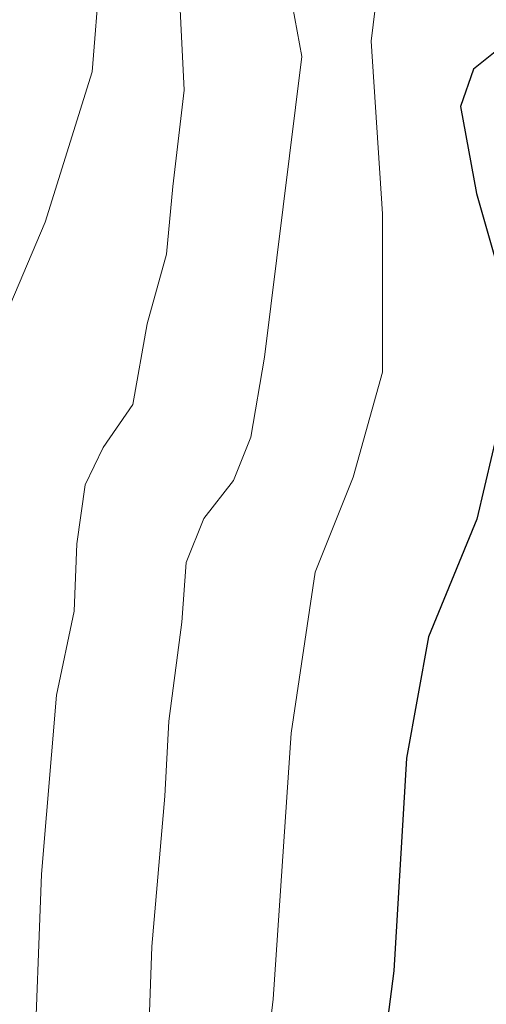
# Model space of a CAD drawing. Units: metres. Extents: x 589678 to 593109, y 4782233 to 4784592.
# Drawn here: x 592461 to 592490, y 4784061 to 4784122 of the extents above; entities that cross this region are included whole.
import ezdxf

# ---------------------------------------------------------------- set-up
doc = ezdxf.new("R2010")
doc.units = ezdxf.units.M
doc.header["$MEASUREMENT"] = 0
doc.layers.add('Curva de nivel maestra', color=36, linetype='Continuous', lineweight=30)
doc.layers.add('Curva de nivel normal', color=36, linetype='Continuous', lineweight=0)

# ---------------------------------------------------------------- blocks, each defined once
blk = doc.blocks.new('*U207')
at = {"layer": 'Curva de nivel normal', "color": 36, "linetype": 'Continuous', "lineweight": 0}
blk.add_polyline3d([(592524.05, 4784174.55, 160), (592519.79, 4784167.76, 160), (592514.86, 4784161.55, 160), (592509.22, 4784155.92, 160), (592500.86, 4784146.73, 160), (592495.13, 4784139.9, 160), (592487.8, 4784133.96, 160), (592480.8, 4784130.42, 160), (592477.95, 4784128.48, 160), (592476.93, 4784125.76, 160), (592478.09, 4784119.44, 160), (592475.77, 4784100.76, 160), (592474.92, 4784095.78, 160), (592473.84, 4784093.09, 160), (592471.99, 4784090.73, 160), (592470.9, 4784088, 160), (592470.63, 4784084.3, 160), (592469.82, 4784078.15, 160), (592469.57, 4784073.48, 160), (592468.76, 4784064.15, 160), (592468.52, 4784057.17, 160)], dxfattribs=at)
blk = doc.blocks.new('*U209')
at = {"layer": 'Curva de nivel normal', "color": 36, "linetype": 'Continuous', "lineweight": 0}
blk.add_polyline3d([(592518.48, 4784178.55, 165), (592511.56, 4784168.48, 165), (592500.17, 4784155.82, 165), (592491.26, 4784145.65, 165), (592483, 4784138.82, 165), (592475.66, 4784134.98, 165), (592470.58, 4784131.48, 165), (592469.62, 4784129.15, 165), (592470.36, 4784125.7, 165), (592470.77, 4784117.35, 165), (592470.06, 4784111.37, 165), (592469.67, 4784107.15, 165), (592468.46, 4784102.82, 165), (592467.57, 4784097.82, 165), (592465.74, 4784095.15, 165), (592464.62, 4784092.82, 165), (592464.1, 4784089.15, 165), (592463.93, 4784084.97, 165), (592462.83, 4784079.76, 165), (592461.91, 4784068.64, 165), (592460.94, 4784043.44, 165)], dxfattribs=at)
blk = doc.blocks.new('*U245')
at = {"layer": 'Curva de nivel normal', "color": 36, "linetype": 'Continuous', "lineweight": 0}
blk.add_polyline3d([(592548.95, 4784189.64, 155), (592537.6, 4784185.28, 155), (592532.42, 4784181.49, 155), (592530.87, 4784178.29, 155), (592529.69, 4784172.37, 155), (592527.33, 4784166.62, 155), (592520.85, 4784158.42, 155), (592510.22, 4784146.93, 155), (592500.81, 4784136.15, 155), (592493.88, 4784129.83, 155), (592488.13, 4784126.22, 155), (592484.13, 4784124.35, 155), (592482.65, 4784122.43, 155), (592482.39, 4784120.4, 155), (592483.11, 4784109.66, 155), (592483.11, 4784099.82, 155), (592481.28, 4784093.3, 155), (592478.91, 4784087.4, 155), (592477.42, 4784077.39, 155), (592476.3, 4784060.87, 155), (592474.61, 4784046.58, 155)], dxfattribs=at)
blk = doc.blocks.new('*U247')
at = {"layer": 'Curva de nivel normal', "color": 36, "linetype": 'Continuous', "lineweight": 0}
blk.add_polyline3d([(592507.94, 4784174.15, 170), (592496.14, 4784161.48, 170), (592485.92, 4784150.12, 170), (592478.1, 4784143.72, 170), (592472.3, 4784140.98, 170), (592465.8, 4784137.59, 170), (592463.17, 4784134.29, 170), (592462.57, 4784131.04, 170), (592464.65, 4784127.48, 170), (592465.53, 4784124.48, 170), (592465.05, 4784118.48, 170), (592462.12, 4784109.15, 170), (592458.3, 4784100.15, 170), (592457.36, 4784095.22, 170), (592456.7, 4784091.41, 170), (592457.28, 4784086.93, 170), (592456.24, 4784081.26, 170), (592455.14, 4784072.8, 170), (592454.28, 4784056.5, 170)], dxfattribs=at)
blk = doc.blocks.new('*U269')
at = {"layer": 'Curva de nivel maestra', "color": 36, "linetype": 'Continuous', "lineweight": 30}
blk.add_polyline3d([(592541.81, 4784182.42, 150), (592538.27, 4784180.94, 150), (592535.95, 4784178.53, 150), (592534.55, 4784175.08, 150), (592533.14, 4784167.84, 150), (592529.51, 4784159.57, 150), (592526.53, 4784155.02, 150), (592514.06, 4784141.68, 150), (592503.01, 4784129.3, 150), (592497.63, 4784124.48, 150), (592490.21, 4784119.82, 150), (592488.76, 4784118.65, 150), (592487.94, 4784116.34, 150), (592488.94, 4784110.92, 150), (592490.28, 4784106.28, 150), (592490.87, 4784098.8, 150), (592488.96, 4784090.69, 150), (592485.95, 4784083.38, 150), (592484.6, 4784075.85, 150), (592483.81, 4784062.62, 150), (592481.47, 4784044.52, 150)], dxfattribs=at)

msp = doc.modelspace()

# ---------------------------------------------------------------- block references
at = {"layer": 'Curva de nivel maestra', "color": 36, "linetype": 'Continuous', "lineweight": 30}
msp.add_blockref('*U269', (0, 0), dxfattribs=at)
at = {"layer": 'Curva de nivel normal', "color": 36, "linetype": 'Continuous', "lineweight": 0}
for name in ['*U245', '*U207', '*U247', '*U209']:
    msp.add_blockref(name, (0, 0), dxfattribs=at)

doc.saveas('drawing.dxf')
